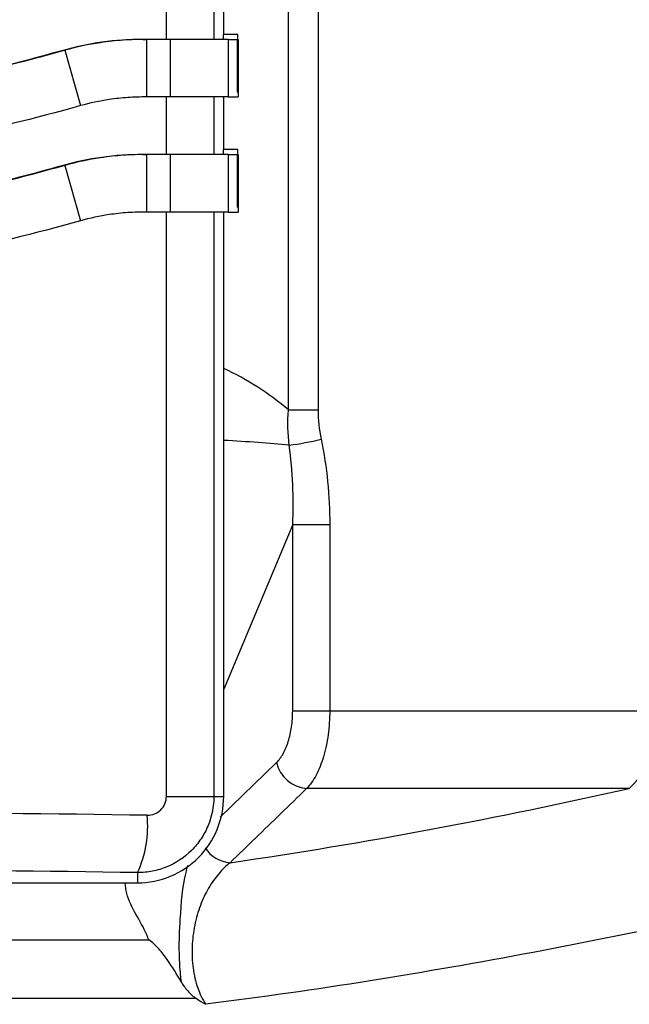
# Model space of a CAD drawing. Units: inches. Extents: x -0.9 to 9.06, y 0 to 7.13.
# Drawn here: x 3.14 to 3.31, y 5.45 to 5.72 of the extents above; entities that cross this region are included whole.
import ezdxf

# ---------------------------------------------------------------- set-up
doc = ezdxf.new("R2010")
doc.units = ezdxf.units.IN
doc.header["$MEASUREMENT"] = 0
doc.layers.add('Netafim', color=1, linetype='Continuous')

msp = doc.modelspace()

# ---------------------------------------------------------------- linework, layer by layer
at = {"layer": 'Netafim'}
for p, q in [((3.212856395299896, 5.610257660180899), (3.212856395299896, 5.834830446869708)), ((3.220910851042131, 5.834830446869708), (3.220910851042131, 5.610257660180899)), ((3.179695896561594, 5.711001171500061), (3.179695896561594, 5.726647985309931)), ((3.192577345054001, 5.726647985309931), (3.192577345054001, 5.711001171500061)), ((3.195256904269911, 5.712338154346321), (3.195256904269911, 5.726647985309931)), ((3.173312669377179, 5.711001171500061), (3.174295850972985, 5.711001171500061)), ((3.174295850972985, 5.711001171500061), (3.174295850972985, 5.69535435769019)), ((3.180705563853831, 5.711001171500061), (3.174295850972985, 5.711001171500061)), ((3.180705563853831, 5.711001171500061), (3.180705563853831, 5.69535435769019)), ((3.196489033977842, 5.711001171500061), (3.180705563853831, 5.711001171500061)), ((3.199090734253982, 5.712338154346321), (3.195115061234088, 5.712338154346321)), ((3.195115061234088, 5.712338154346321), (3.195115061234088, 5.711001171500061)), ((3.196489033977842, 5.711001171500061), (3.196489033977842, 5.69535435769019)), ((3.196489033977842, 5.711001171500061), (3.199026764686563, 5.711001171500061)), ((3.199026764686563, 5.69669134053645), (3.199026764686563, 5.711001171500061)), ((3.199090734253982, 5.69669134053645), (3.199090734253982, 5.712338154346321)), ((3.199090734253982, 5.711001171500061), (3.199168607722386, 5.711001171500061)), ((3.199168607722386, 5.711001171500061), (3.199168607722386, 5.69535435769019)), ((3.151252161841242, 5.70792342606244), (3.152121838498278, 5.708043432564116)), ((3.152121838498278, 5.708043432564116), (3.156337168570024, 5.692983110577439)), ((3.199026764686563, 5.69669134053645), (3.199090734253982, 5.69669134053645)), ((3.180705563853831, 5.69535435769019), (3.174295850972985, 5.69535435769019)), ((3.179695896561594, 5.679707543880319), (3.179695896561594, 5.69535435769019)), ((3.196489033977842, 5.69535435769019), (3.180705563853831, 5.69535435769019)), ((3.192577345054001, 5.69535435769019), (3.192577345054001, 5.679707543880319)), ((3.195256904269911, 5.68104452672658), (3.195256904269911, 5.69535435769019)), ((3.196489033977842, 5.69535435769019), (3.199168607722386, 5.69535435769019)), ((3.199090734253982, 5.68104452672658), (3.195115061234088, 5.68104452672658)), ((3.195115061234088, 5.68104452672658), (3.195115061234088, 5.679707543880319)), ((3.199090734253982, 5.665397771031236), (3.199090734253982, 5.68104452672658)), ((3.173312669377179, 5.679707543880319), (3.174295850972985, 5.679707543880319)), ((3.180705563853831, 5.679707543880319), (3.174295850972985, 5.679707543880319)), ((3.174295850972985, 5.679707543880319), (3.174295850972985, 5.664060788184974)), ((3.196489033977842, 5.679707543880319), (3.180705563853831, 5.679707543880319)), ((3.180705563853831, 5.679707543880319), (3.180705563853831, 5.664060788184974)), ((3.196489033977842, 5.679707543880319), (3.199026764686563, 5.679707543880319)), ((3.196489033977842, 5.679707543880319), (3.196489033977842, 5.664060788184974)), ((3.199026764686563, 5.665397771031236), (3.199026764686563, 5.679707543880319)), ((3.199090734253982, 5.679707543880319), (3.199168607722386, 5.679707543880319)), ((3.199168607722386, 5.679707543880319), (3.199168607722386, 5.664060788184974)), ((3.151252161841242, 5.676629798442699), (3.152121838498278, 5.676749863058901)), ((3.152121838498278, 5.676749863058901), (3.156337168570024, 5.661689541072223)), ((3.199026764686563, 5.665397771031236), (3.199090734253982, 5.665397771031236)), ((3.180705563853831, 5.664060788184974), (3.174295850972985, 5.664060788184974)), ((3.179695896561594, 5.505197692245813), (3.179695896561594, 5.664060788184974)), ((3.196489033977842, 5.664060788184974), (3.180705563853831, 5.664060788184974)), ((3.192577345054001, 5.664060788184974), (3.192577345054001, 5.505197692245813)), ((3.195256904269911, 5.505197692245813), (3.195256904269911, 5.664060788184974)), ((3.196489033977842, 5.664060788184974), (3.199168607722386, 5.664060788184974)), ((3.212856395299896, 5.610257660180899), (3.220910851042131, 5.610257660180899)), ((3.214009503777479, 5.579082469970558), (3.195256904269911, 5.534376968026731)), ((3.214009503777479, 5.528439784378385), (3.214009503777479, 5.579082469970558)), ((3.214009503777479, 5.579082469970558), (3.224074722211212, 5.579082469970558)), ((3.224074722211212, 5.579082469970558), (3.224074722211212, 5.528439784378385)), ((3.214009503777479, 5.528439784378385), (3.224074722211212, 5.528439784378385)), ((3.224074722211212, 5.528439784378385), (3.313786018397064, 5.528439784378385)), ((3.194318616147502, 5.499541695744368), (3.209597594048248, 5.514376533359857)), ((3.305494557078347, 5.5073449078506), (3.217809133361433, 5.5073449078506)), ((3.179695896561594, 5.505197692245813), (3.192577345054001, 5.505197692245813)), ((3.192577345054001, 5.505197692245813), (3.195256904269911, 5.505197692245813)), ((3.171843824665398, 5.484466787011), (3.171843824665398, 5.481709514141655)), ((2.867666700984685, 5.481709514141655), (3.171843824665398, 5.481709514141655)), ((2.906017045061446, 5.46620429638085), (3.17490263929532, 5.46620429638085)), ((3.187856120745993, 5.450206557989691), (2.906017045061446, 5.450206557989691))]:
    msp.add_line(p, q, dxfattribs=at)
for centre, radius, start, end in [((3.20422125687122, 5.672387118288427), 0.07224242460487279, 277.0249014180432, 284.0464793198628), ((3.286831172477404, 5.526857598726718), 0.02700124126756356, 313.7255463330152, 3.35927214734036), ((3.218662876169908, 5.516652444229808), 0.009346609558198457, 194.0932780307318, 264.7591543986789), ((3.144141405249155, 5.497131671984383), 0.03046019292294411, 335.4312517120637, 5.50549980249229), ((3.197788459990633, 5.496263090006622), 0.009128500672970793, 213.8700589828687, 265.0280048190774)]:
    msp.add_arc(centre, radius, start, end, dxfattribs=at)
for centre, major_axis, ratio, start_param, end_param in [((3.188746267287542, 5.599615732126694), (0.03760478294466154, -0.02047438109444907), 0.5260846457829845, 1.185649547544153, 1.682542187904439), ((3.188746267287542, 5.599615732126694), (0.04159323313084655, -0.001940089333671153), 0.06505723221293802, 0.9495987743241112, 1.416654051648929), ((3.019755265431762, 5.421627164215328), (0.9248804619370132, 0), 0.08600856131077793, 1.402735151404205, 1.738857502187314), ((3.019755265431762, 5.406039905013221), (0.9092336619370145, 0), 0.0874886635259239, 1.402735151402476, 1.738857502187267)]:
    msp.add_ellipse(centre, major_axis=major_axis, ratio=ratio, start_param=start_param, end_param=end_param, dxfattribs=at)
for points, knots in [([(3.156337171951101, 5.724276720484285), (3.131782968751878, 5.717288799930337), (3.081290491918146, 5.70701454564006), (3.009069474950536, 5.703804811026203), (2.942778056480876, 5.71000627957465), (2.903188744318772, 5.718565386547006), (2.883826411961298, 5.724075744148728)], [0, 0, 0, 0, 0.2794987500136381, 0.5591074620304398, 0.7795827616926193, 1, 1, 1, 1]), ([(3.174295846390347, 5.711001161062235), (3.172202997066286, 5.711001161062235), (3.168026273183756, 5.710886744043433), (3.160581980158859, 5.710050026777282), (3.155294203380436, 5.708946273829735), (3.152121839165094, 5.708043445547133)], [0, 0, 0, 0, 0.2807927339737983, 0.5599602930034474, 1, 1, 1, 1]), ([(3.152121839165094, 5.708043445547133), (3.128327499192643, 5.70127177570258), (3.079339508632319, 5.691309663136423), (3.009422470839151, 5.688202997393677), (2.945232725618151, 5.694206427931313), (2.90679785102791, 5.702502325138894), (2.888032411082925, 5.707842812159857)], [0, 0, 0, 0, 0.2794987500136378, 0.5591074620304403, 0.7795827616926199, 1, 1, 1, 1]), ([(3.151252161841253, 5.707923426062443), (3.147444076018033, 5.706868346749372), (3.136017723362205, 5.703702528311798), (3.116687982009111, 5.69932812265796), (3.099527787623025, 5.69598302516405), (3.090052536729804, 5.694792099680289), (3.088475387859518, 5.694593870968204)], [0, 0, 0, 0, 0.1851641885534046, 0.5555944418938231, 0.9260290063225455, 1, 1, 1, 1]), ([(3.174295846390347, 5.695354361062236), (3.172594742868228, 5.695354361062236), (3.169202304752311, 5.69526930538872), (3.163191434227439, 5.69459885123689), (3.158908416025653, 5.693714875010063), (3.156337171951101, 5.692983120484289)], [0, 0, 0, 0, 0.2807927339737983, 0.5599602930034474, 1, 1, 1, 1]), ([(3.156337171951101, 5.692983120484289), (3.131782968751878, 5.685995199930341), (3.081290491918146, 5.675720945640053), (3.009069474950536, 5.672511211026208), (2.942778056480876, 5.678712679574652), (2.903188744318772, 5.687271786547004), (2.883826411961298, 5.69278214414873)], [0, 0, 0, 0, 0.2794987500136378, 0.5591074620304403, 0.7795827616926199, 1, 1, 1, 1]), ([(3.174295846390347, 5.679707561062234), (3.172202997066286, 5.679707561062234), (3.168026273183756, 5.679593144043437), (3.160581980158859, 5.678756426777285), (3.155294203380436, 5.677652673829739), (3.152121839165094, 5.676749845547139)], [0, 0, 0, 0, 0.2807927339737964, 0.5599602930034432, 1, 1, 1, 1]), ([(3.152121839165094, 5.676749845547139), (3.128327499192643, 5.669978175702589), (3.079339508632319, 5.660016063136426), (3.009422470839151, 5.656909397393676), (2.945232725618151, 5.662912827931315), (2.90679785102791, 5.671208725138889), (2.888032411082925, 5.67654921215985)], [0, 0, 0, 0, 0.2794987500136382, 0.5591074620304401, 0.77958276169262, 1, 1, 1, 1]), ([(3.151252161841253, 5.676629798442697), (3.147444074989405, 5.675574742881844), (3.136017709637546, 5.672408993051576), (3.116687989700303, 5.66803450531723), (3.099527773604191, 5.664689544601732), (3.090052536485839, 5.663498493266058), (3.088475387859518, 5.663300243348456)], [0, 0, 0, 0, 0.1851639768904229, 0.5555942740456219, 0.9260288822896346, 1, 1, 1, 1]), ([(3.156337171951101, 5.661689520484284), (3.131782968751878, 5.654701599930341), (3.095522113052297, 5.647323208621319), (3.058588963828708, 5.644056359915389), (3.047338307294339, 5.643442908958672)], [0, 0, 0, 0, 0.2794987500136382, 0.4015195187990316, 0.4015195187990316, 0.4015195187990316, 0.4015195187990316]), ([(3.174295846390347, 5.664060761062229), (3.172594742868228, 5.664060761062229), (3.169202304752311, 5.663975705388729), (3.163191434227439, 5.663305251236885), (3.158908416025653, 5.662421275010058), (3.156337171951101, 5.661689520484284)], [0, 0, 0, 0, 0.2807927339737964, 0.5599602930034432, 1, 1, 1, 1]), ([(3.209597592113678, 5.514376528279151), (3.210259269990551, 5.51501927312502), (3.21086128927417, 5.515828965665207), (3.211948543764599, 5.517775157519093), (3.212424297095122, 5.518903195625132), (3.213197543967372, 5.521361512189578), (3.21350174919559, 5.522718729146352), (3.213904390194863, 5.525505379097451), (3.214009502892395, 5.526968452730905), (3.214009502892395, 5.528439778962786)], [0, 0, 0, 0, 0.25, 0.25, 0.5, 0.5, 0.75, 0.75, 1, 1, 1, 1]), ([(3.224074717670987, 5.528439778962786), (3.224074717670987, 5.526234464654967), (3.223925492703415, 5.524041412407456), (3.223353771611496, 5.519863448792426), (3.222921822998085, 5.517828229399477), (3.222098213280582, 5.51506235530988), (3.221794388829661, 5.514183719903812), (3.221127817304943, 5.512513693823614), (3.220761949137, 5.511717213911808), (3.219603764602162, 5.509526015566582), (3.218748748563211, 5.508310125829786), (3.217809135469885, 5.507344902937334)], [0, 0, 0, 0, 0.25, 0.25, 0.5, 0.5, 0.625, 0.625, 0.75, 0.75, 1, 1, 1, 1]), ([(3.217809135469885, 5.507344902937334), (3.215460284105564, 5.505066394872998), (3.213111264137765, 5.502788155807622), (3.210762057233229, 5.500510215391255), (3.206174571764397, 5.496061897731886), (3.201586376378618, 5.491614713906744), (3.196997302733369, 5.487168937034086)], [0, 0, 0, 0, 0.002006000004106378, 0.002006000004106378, 0.002006000004106378, 0.005923277757110604, 0.005923277757110604, 0.005923277757110604, 0.005923277757110604]), ([(3.171843831396014, 5.481709505096667), (3.174912536631897, 5.481709505096692), (3.177977077118722, 5.482320303432285), (3.183640929254018, 5.484671781384879), (3.186237472322841, 5.486411543042339), (3.190569904432877, 5.490757875057298), (3.19230410219831, 5.493362748712684), (3.194648059943276, 5.499044772398365), (3.195256904898592, 5.50211914496529), (3.195256904898624, 5.505197695643805)], [5.904933574755982, 5.904933574755982, 5.904933574755982, 5.904933574755982, 6.296872232392989, 6.296872232392989, 6.688810890029995, 6.688810890029995, 7.080749547667001, 7.080749547667001, 7.472688205304007, 7.472688205304007, 7.472688205304007, 7.472688205304007]), ([(3.192577338384286, 5.505197695643805), (3.192577308301608, 5.5024932834148), (3.192038665497893, 5.499760110480427), (3.190484106712269, 5.495994740666788), (3.189847902355947, 5.494803018161242), (3.188343845843118, 5.492543980289158), (3.187471295186931, 5.491476835824777), (3.184607488089462, 5.488607765023094), (3.182293970963226, 5.487062554584206), (3.178551975391272, 5.485514924792103), (3.177240710471395, 5.485119152889627), (3.175234592716993, 5.484724536649145), (3.174561960412888, 5.484626337900725), (3.173208850393316, 5.484496267376134), (3.172519388545084, 5.484464430815606), (3.171843831396014, 5.484466790624698)], [0, 0, 0, 0, 0.2499999999999999, 0.2499999999999999, 0.375, 0.375, 0.5000000000000001, 0.5000000000000001, 0.7500000000000002, 0.7500000000000002, 0.8750000000000006, 0.8750000000000006, 0.9375000000000002, 0.9375000000000002, 1, 1, 1, 1]), ([(3.174461089722559, 5.500054049826797), (3.175825190619587, 5.500034144397295), (3.177176053071928, 5.500568259695882), (3.178631560648654, 5.501986915552191), (3.179025929455875, 5.502562286308677), (3.179557436893798, 5.503824311081292), (3.179695898144509, 5.5045048181486), (3.179695898144647, 5.505197695643805)], [0, 0, 0, 0, 0.5000000000000069, 0.5000000000000069, 0.7500000000000034, 0.7500000000000034, 1, 1, 1, 1]), ([(3.185442900414934, 5.486421440125088), (3.185272615764031, 5.48579915912519), (3.184050206401508, 5.481332038240168), (3.183534142524543, 5.474672983533154), (3.183087522013931, 5.466921689171727), (3.183093188721013, 5.461829064107869), (3.183329004747847, 5.45784769870432), (3.183578749036126, 5.455483795231444), (3.183643413092359, 5.454871730834821)], [0, 0, 0, 0, 0.06736184913887329, 0.4835653397634779, 0.63750770264207, 0.7754688233399638, 0.9418641493857646, 1, 1, 1, 1]), ([(3.196997302733369, 5.487168937034086), (3.195907408314035, 5.486320836794697), (3.194873806603212, 5.485320669449838), (3.19292014896115, 5.483015966336005), (3.191990772448271, 5.4816939444275), (3.190321597943683, 5.478804194269296), (3.189578903789059, 5.477240051541173), (3.188298394542752, 5.47384670078532), (3.187766619877308, 5.472018411251589), (3.187191833118852, 5.469214250748978), (3.187035152074937, 5.46826310659964), (3.186796753453208, 5.466325543901732), (3.186715026072292, 5.465330414372442), (3.186597863539955, 5.462379857128539), (3.186683716809515, 5.460444609088334), (3.187071154580586, 5.457592063586414), (3.187244123495617, 5.456655001975779), (3.187664776415133, 5.454864879870684), (3.187913479107824, 5.454003346414243), (3.188772219418802, 5.451517366455654), (3.189499384663193, 5.449991216115995), (3.190338386996082, 5.44866738034767)], [0, 0, 0, 0, 0.1250000000000011, 0.1250000000000011, 0.2500000000000021, 0.2500000000000021, 0.3750000000000032, 0.3750000000000032, 0.5000000000000042, 0.5000000000000042, 0.5625000000000046, 0.5625000000000046, 0.6250000000000048, 0.6250000000000048, 0.7500000000000021, 0.7500000000000021, 0.8125000000000009, 0.8125000000000009, 0.8749999999999996, 0.8749999999999996, 1, 1, 1, 1]), ([(3.174902639295336, 5.466204296380852), (3.174723475261189, 5.466669998619199), (3.173053343605762, 5.47101118268589), (3.16930177827324, 5.47562985909995), (3.168582569771964, 5.480737982388806), (3.168445781003108, 5.481709514141658)], [0, 0, 0, 0, 0.08868169445386381, 0.8266731986044566, 1, 1, 1, 1]), ([(3.366575704220708, 5.481505362059014), (3.337806912669965, 5.474650249432967), (3.308751458764345, 5.468338912893802), (3.250026528517317, 5.457237286237181), (3.220356313743949, 5.452448942163729), (3.190338386996082, 5.44866738034767)], [0, 0, 0, 0, 0.5000000000000002, 0.5000000000000002, 1, 1, 1, 1]), ([(3.183643412771133, 5.454871716663202), (3.182513023520546, 5.456815269301403), (3.181312262229209, 5.458829390514389), (3.179216000936734, 5.461813313352806), (3.178464076530272, 5.462801871001087), (3.177231122895957, 5.464172744809051), (3.176800646527283, 5.464612200228059), (3.175888798327446, 5.465443906415455), (3.175398105262161, 5.465839748172046), (3.174902633664768, 5.466204301672276)], [0, 0, 0, 0, 0.5000000000000022, 0.5000000000000022, 0.7500000000000033, 0.7500000000000033, 0.8750000000000017, 0.8750000000000017, 1, 1, 1, 1]), ([(3.183643412771133, 5.454871716663202), (3.184190090565632, 5.453931777550032), (3.184803042354019, 5.453073212872706), (3.186186927780721, 5.451510310010073), (3.186955161298162, 5.450794365935618), (3.187856113655329, 5.450206568434599)], [0, 0, 0, 0, 0.5, 0.5, 1, 1, 1, 1])]:
    msp.add_open_spline(points, degree=3, knots=knots, dxfattribs=at)
for points in [[(3.173312665029297, 5.711001161062235), (3.165873814856127, 5.711001161062235), (3.15843924874725, 5.709968622235692), (3.15125216416072, 5.707923406559743)], [(3.173312665029297, 5.679707561062234), (3.165873814856127, 5.679707561062234), (3.15843924874725, 5.678675022235687), (3.15125216416072, 5.676629806559749)], [(3.213056557459112, 5.600687004240502), (3.212682823452671, 5.603848341728245), (3.212608693563169, 5.607037240576281), (3.212856393241314, 5.610257645782262)], [(3.220910845111035, 5.610257645782262), (3.220910845111035, 5.607570636167656), (3.221209481706083, 5.604921860145467), (3.221755138465848, 5.6023048064094)], [(3.214009502892395, 5.579082464226023), (3.214329529360228, 5.586344879579562), (3.214057122232717, 5.593550135873549), (3.213056557459112, 5.600687004240502)], [(3.221755138465848, 5.6023048064094), (3.223348456424389, 5.594663008444453), (3.224074717670987, 5.586916811093698), (3.224074717670987, 5.57908246422603)], [(3.196997302733283, 5.48716893703406), (3.2336680716292, 5.492472711175594), (3.269808635386017, 5.499371102384586), (3.305494566409134, 5.507344902937334)], [(3.187856113655329, 5.450206568434599), (3.188665043508692, 5.449678808068018), (3.189502794374427, 5.449163345921827), (3.190338386996082, 5.44866738034767)]]:
    msp.add_open_spline(points, degree=3, dxfattribs=at)

doc.saveas('drawing.dxf')
